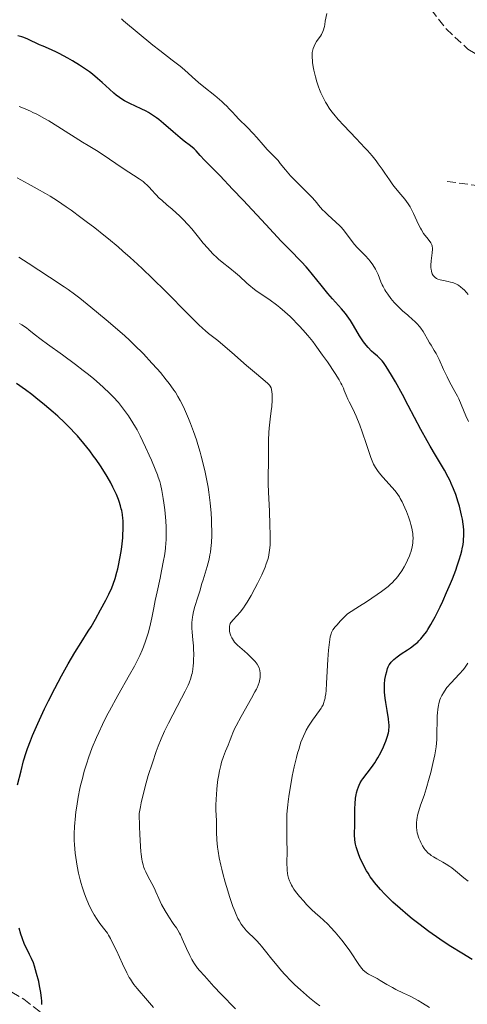
# Model space of a CAD drawing. Units: metres. Extents: x 622261 to 625744, y 4662410 to 4664783.
# Drawn here: x 622783 to 622874, y 4664061 to 4664260 of the extents above; entities that cross this region are included whole.
import ezdxf

# ---------------------------------------------------------------- set-up
doc = ezdxf.new("R2010")
doc.units = ezdxf.units.M
doc.header["$MEASUREMENT"] = 0
doc.linetypes.add('DGN Style 3', pattern=[2.435891, 1.739922, -0.695969])
for name, color, linetype, lineweight in [('Barranco lineal', 142, 'DGN Style 3', 13), ('Camino', 7, 'DGN Style 3', 0), ('Curva de nivel directora', 30, 'Continuous', 30), ('Curva de nivel intermedia', 30, 'Continuous', 0)]:
    doc.layers.add(name, color=color, linetype=linetype, lineweight=lineweight)

msp = doc.modelspace()

# ---------------------------------------------------------------- linework, layer by layer
at = {"layer": 'Barranco lineal', "color": 142, "linetype": 'DGN Style 3', "lineweight": 13}
for points in [[(622816.64, 4664292.56, 392.42), (622823.5, 4664286.48, 390.66), (622825.47, 4664285.02, 390.28), (622832.6, 4664281.01, 389.49), (622839.44, 4664275.5, 388.12), (622847.4, 4664271.13, 387.73), (622855.35, 4664266.76, 386.56), (622857.68, 4664265.93, 386.42), (622862.62, 4664264.94, 386.17), (622864.95, 4664263.85, 385.97), (622869.45, 4664258.04, 385.38), (622873.82, 4664253.93, 384.9), (622878.41, 4664251.11, 384.6), (622886.64, 4664247.31, 384.41), (622888.76, 4664246, 384.35), (622892.62, 4664242.91, 384.21), (622895.95, 4664239.13, 383.92), (622897.26, 4664237.02, 383.76), (622899.57, 4664231.21, 383.43), (622901.03, 4664228.42, 383.14), (622902.98, 4664226.78, 383.09), (622904.44, 4664226.22, 383.04), (622910.53, 4664224.79, 382.5)], [(622869.69, 4664227.21, 386.89), (622878.71, 4664225.95, 385.23), (622882.41, 4664223.76, 384.36), (622885.26, 4664221.84, 383.96), (622886.66, 4664221.87, 383.48), (622888.07, 4664221.05, 383.38), (622892.66, 4664216.62, 382.99), (622898.97, 4664209.97, 382.11), (622904.75, 4664205.2, 381.93), (622911.09, 4664199.09, 381.33)]]:
    msp.add_polyline3d(points, dxfattribs=at)
at = {"layer": 'Camino', "color": 7, "linetype": 'DGN Style 3', "lineweight": 0}
msp.add_polyline3d([(622636.67, 4664088.6, 425.82), (622642.5, 4664089.13, 426.03), (622648.5, 4664088.52, 425.77), (622675.89, 4664090.48, 425.94), (622686.59, 4664090.2, 425.98), (622691.94, 4664089.59, 425.91), (622696.95, 4664088.61, 425.97), (622723.45, 4664081.34, 426), (622736.59, 4664078.07, 425.87), (622743.97, 4664076.69, 425.79), (622753.12, 4664074.15, 425.69), (622763.12, 4664069.98, 425.44), (622771.1, 4664068.64, 425.1), (622773.66, 4664067.89, 424.88), (622777.6, 4664065.98, 424.56), (622784.18, 4664062.03, 424.95), (622789.25, 4664058.04, 424.8)], dxfattribs=at)
at = {"layer": 'Curva de nivel directora', "color": 30, "linetype": 'Continuous', "lineweight": 30, "flags": 128}
for points, elevation in [([(622783.8, 4664256.38), (622782.98, 4664256.6)], 400), ([(622872.44, 4664151.88), (622872.61, 4664152.57), (622872.71, 4664153.02), (622872.87, 4664153.88), (622872.95, 4664154.49), (622872.99, 4664154.88), (622873.04, 4664155.65), (622873.05, 4664156.02), (622873.03, 4664156.76), (622872.97, 4664157.49), (622872.92, 4664157.97), (622872.76, 4664158.96), (622872.59, 4664159.82), (622872.45, 4664160.41), (622872.15, 4664161.6), (622871.91, 4664162.39), (622871.39, 4664163.97), (622870.96, 4664165.12), (622870.5, 4664166.22), (622870.26, 4664166.74), (622869.89, 4664167.49), (622869.1, 4664168.91), (622867.28, 4664171.91), (622866.2, 4664173.74), (622865.61, 4664174.8), (622864.35, 4664177.12), (622861.79, 4664181.97), (622860.63, 4664184.15), (622859.2, 4664186.73), (622858.45, 4664188.04), (622857.34, 4664189.82), (622856.8, 4664190.63), (622856.52, 4664191), (622856.35, 4664191.2), (622856.01, 4664191.52), (622855.57, 4664191.89), (622854.84, 4664192.52), (622854.39, 4664192.95), (622853.71, 4664193.69), (622853.34, 4664194.12), (622852.78, 4664194.83), (622852.24, 4664195.6), (622851.97, 4664196), (622851.22, 4664197.28), (622850.53, 4664198.47), (622850.15, 4664199.09), (622849.5, 4664200.03), (622849.13, 4664200.51), (622848.32, 4664201.49), (622846.51, 4664203.52), (622845.58, 4664204.59), (622844.24, 4664206.24), (622842.5, 4664208.42), (622841.63, 4664209.46), (622841.18, 4664209.96), (622840.24, 4664210.96), (622837.81, 4664213.44), (622836.16, 4664215.16), (622833.04, 4664218.49), (622828.45, 4664223.44), (622826.35, 4664225.67), (622823.83, 4664228.31), (622821.5, 4664230.67), (622820.69, 4664231.5), (622819.81, 4664232.45), (622818.97, 4664233.37), (622818.56, 4664233.77), (622817.83, 4664234.37), (622816.55, 4664235.36), (622815.76, 4664236.01), (622814.37, 4664237.2), (622812.38, 4664238.92), (622811.44, 4664239.69), (622810.99, 4664240.03), (622810.16, 4664240.62), (622809.39, 4664241.1), (622808.89, 4664241.38), (622807.9, 4664241.89), (622805.61, 4664242.94), (622804.51, 4664243.51), (622804.16, 4664243.72), (622803.48, 4664244.16), (622802.81, 4664244.65), (622802.37, 4664245.01), (622801.47, 4664245.81), (622799.97, 4664247.22), (622799.08, 4664248.02), (622798.04, 4664248.87), (622797.45, 4664249.31), (622796.82, 4664249.76), (622795.45, 4664250.66), (622794.02, 4664251.54), (622793.08, 4664252.09), (622791.34, 4664253.04), (622790.76, 4664253.32), (622789.76, 4664253.79), (622788.09, 4664254.5), (622787.33, 4664254.83), (622784.99, 4664255.93), (622784.2, 4664256.25), (622783.8, 4664256.38)], 400), ([(622782.92, 4664105.32), (622783.62, 4664108.15), (622784.15, 4664110.14), (622784.67, 4664111.88), (622784.94, 4664112.68), (622785.51, 4664114.24), (622785.94, 4664115.31), (622787, 4664117.71), (622788.37, 4664120.64), (622789.17, 4664122.26), (622790.44, 4664124.79), (622791.79, 4664127.33), (622792.47, 4664128.56), (622793.16, 4664129.77), (622794.5, 4664132.03), (622795.75, 4664134.06), (622797.18, 4664136.34), (622797.76, 4664137.26), (622798.66, 4664138.8), (622799.64, 4664140.65), (622800.75, 4664142.59), (622801.38, 4664143.83), (622801.94, 4664145.12), (622802.21, 4664145.84), (622802.61, 4664147), (622802.97, 4664148.25), (622803.14, 4664148.92), (622803.3, 4664149.6), (622803.59, 4664151.02), (622803.83, 4664152.46), (622803.97, 4664153.41), (622804.16, 4664155.2), (622804.2, 4664155.83), (622804.25, 4664156.99), (622804.24, 4664158.05), (622804.21, 4664158.71), (622804.17, 4664159.13), (622804.08, 4664159.94), (622803.95, 4664160.71), (622803.87, 4664161.08), (622803.72, 4664161.65), (622803.45, 4664162.53), (622803.28, 4664162.99), (622802.87, 4664163.98), (622802.16, 4664165.47), (622801.74, 4664166.3), (622801, 4664167.61), (622800.15, 4664169.01), (622799.67, 4664169.74), (622798.76, 4664171.07), (622798.27, 4664171.74), (622797.5, 4664172.77), (622796.29, 4664174.3), (622795.02, 4664175.79), (622794.36, 4664176.51), (622793.7, 4664177.21), (622792.37, 4664178.54), (622791.03, 4664179.8), (622790.14, 4664180.6), (622788.37, 4664182.1), (622786.64, 4664183.5), (622785.79, 4664184.15), (622784.54, 4664185.09), (622782.71, 4664186.36)], 425), ([(622874.74, 4664070.07), (622872.61, 4664071.31), (622870.39, 4664072.69), (622869.27, 4664073.41), (622868.16, 4664074.15), (622865.99, 4664075.68), (622863.91, 4664077.24), (622862.59, 4664078.28), (622861.74, 4664078.97), (622860.15, 4664080.32), (622858.69, 4664081.64), (622858.02, 4664082.28), (622857.07, 4664083.23), (622856.19, 4664084.18), (622855.78, 4664084.65), (622855.01, 4664085.59), (622854.66, 4664086.06), (622854.15, 4664086.77), (622853.68, 4664087.49), (622853.39, 4664087.97), (622852.86, 4664088.93), (622852.62, 4664089.4), (622852.19, 4664090.32), (622851.83, 4664091.21), (622851.62, 4664091.77), (622851.31, 4664092.81), (622851.18, 4664093.33), (622851.12, 4664093.66), (622851.03, 4664094.28), (622850.98, 4664095.15), (622850.98, 4664095.71), (622851.01, 4664096.9), (622851.02, 4664098.43), (622851.05, 4664100.53), (622851.08, 4664101.48), (622851.18, 4664102.66), (622851.28, 4664103.31), (622851.36, 4664103.69), (622851.54, 4664104.35), (622851.74, 4664104.95), (622851.87, 4664105.25), (622852.12, 4664105.72), (622852.45, 4664106.24), (622852.66, 4664106.54), (622854.38, 4664108.82), (622855.04, 4664109.77), (622855.36, 4664110.27), (622855.67, 4664110.8), (622856.26, 4664111.88), (622856.79, 4664112.97), (622857.09, 4664113.68), (622857.27, 4664114.13), (622857.57, 4664114.98), (622857.8, 4664115.81), (622857.87, 4664116.19), (622857.9, 4664116.45), (622857.94, 4664116.95), (622857.93, 4664117.47), (622857.9, 4664117.84), (622857.8, 4664118.65), (622857.53, 4664120.31), (622857.25, 4664121.96), (622857.13, 4664122.8), (622857.01, 4664124.01), (622856.98, 4664124.58), (622857, 4664125.64), (622857.09, 4664126.61), (622857.19, 4664127.19), (622857.27, 4664127.56), (622857.45, 4664128.24), (622857.65, 4664128.85), (622857.77, 4664129.13), (622857.97, 4664129.53), (622858.22, 4664129.91), (622858.36, 4664130.1), (622858.69, 4664130.46), (622858.88, 4664130.65), (622859.2, 4664130.92), (622859.56, 4664131.19), (622860.39, 4664131.76), (622861.63, 4664132.57), (622862.27, 4664133.01), (622863.2, 4664133.72), (622863.72, 4664134.17), (622863.97, 4664134.41), (622864.34, 4664134.8), (622864.89, 4664135.47), (622865.46, 4664136.25), (622865.75, 4664136.7), (622866.37, 4664137.72), (622866.69, 4664138.3), (622867.21, 4664139.27), (622868.22, 4664141.29), (622868.76, 4664142.41), (622869.56, 4664144.18), (622870.34, 4664146), (622870.71, 4664146.91), (622871.4, 4664148.68), (622871.7, 4664149.54), (622872.11, 4664150.75), (622872.44, 4664151.88)], 400), ([(622787.81, 4664060.93), (622787.79, 4664061.69), (622787.74, 4664062.24), (622787.59, 4664063.4), (622787.36, 4664064.72), (622787.18, 4664065.59), (622786.77, 4664067.24), (622786.34, 4664068.7), (622786.11, 4664069.36), (622785.74, 4664070.25), (622785.33, 4664071.06), (622784.7, 4664072.3), (622784.35, 4664073.1), (622783.83, 4664074.43), (622783.58, 4664075.18), (622783.21, 4664076.35)], 425)]:
    msp.add_lwpolyline(points, dxfattribs=dict(at, elevation=elevation))
at = {"layer": 'Curva de nivel intermedia', "color": 30, "linetype": 'Continuous', "lineweight": 0, "flags": 128}
for points, elevation in [([(622851.31, 4664235.88), (622848.81, 4664238.49), (622847.67, 4664239.74), (622846.78, 4664240.78), (622846.39, 4664241.28), (622845.84, 4664242.03), (622845.34, 4664242.8), (622845.1, 4664243.19), (622844.67, 4664244), (622844.46, 4664244.42), (622844.17, 4664245.09), (622843.89, 4664245.8), (622843.71, 4664246.29), (622843.38, 4664247.3), (622843.08, 4664248.33), (622842.76, 4664249.68), (622842.63, 4664250.32), (622842.49, 4664251.22), (622842.44, 4664251.64), (622842.4, 4664252.22), (622842.4, 4664252.58), (622842.43, 4664253.22), (622842.47, 4664253.51), (622842.6, 4664254.05), (622842.78, 4664254.55), (622842.93, 4664254.86), (622843.3, 4664255.46), (622843.62, 4664255.91), (622844.08, 4664256.56), (622844.29, 4664256.91), (622844.59, 4664257.49), (622844.72, 4664257.81), (622844.86, 4664258.28), (622844.91, 4664258.53), (622844.97, 4664258.93), (622845.01, 4664259.59), (622845.38, 4664261.15)], 390), ([(622866.1, 4664194.59), (622865.68, 4664195.35), (622865.12, 4664196.39), (622864.8, 4664196.91), (622864.33, 4664197.59), (622864.06, 4664197.93), (622863.6, 4664198.45), (622863.06, 4664198.99), (622862.76, 4664199.28), (622861.71, 4664200.19), (622860.67, 4664201.1), (622860.14, 4664201.58), (622859.36, 4664202.35), (622858.99, 4664202.75), (622858.3, 4664203.58), (622857.68, 4664204.42), (622857.31, 4664204.96), (622857.09, 4664205.31), (622856.71, 4664205.96), (622856.54, 4664206.29), (622856.26, 4664206.9), (622855.7, 4664208.39), (622855.4, 4664209.06), (622855.18, 4664209.5), (622854.68, 4664210.33), (622854.12, 4664211.09), (622853.79, 4664211.49), (622853.17, 4664212.16), (622851.51, 4664213.84), (622850.94, 4664214.47), (622850.67, 4664214.79), (622849.94, 4664215.79), (622849.3, 4664216.7), (622848.95, 4664217.17), (622848.34, 4664217.89), (622847.98, 4664218.26), (622847.2, 4664219.01), (622845.59, 4664220.46), (622844.88, 4664221.12), (622844.58, 4664221.43), (622844.05, 4664222.02), (622842.99, 4664223.26), (622842.32, 4664224.01), (622840.97, 4664225.38), (622838.96, 4664227.39), (622838.06, 4664228.34), (622837.67, 4664228.77), (622837, 4664229.56), (622835.97, 4664230.86), (622835.52, 4664231.4), (622834.83, 4664232.14), (622833.85, 4664233.11), (622833.32, 4664233.65), (622832.48, 4664234.6), (622831.21, 4664236.07), (622830.47, 4664236.88), (622829.25, 4664238.16), (622827.63, 4664239.81), (622826.92, 4664240.54), (622826.33, 4664241.17), (622825.61, 4664241.95), (622825.23, 4664242.34), (622824.57, 4664242.97), (622824.18, 4664243.32), (622822.72, 4664244.53), (622820.51, 4664246.32), (622819.48, 4664247.18), (622818.18, 4664248.32), (622816.6, 4664249.74), (622815.72, 4664250.48), (622814.14, 4664251.72), (622811.63, 4664253.65), (622810.24, 4664254.75), (622804.34, 4664259.66), (622803.88, 4664260.03)], 395), ([(622820.42, 4664214.74), (622819.44, 4664215.95), (622818.09, 4664217.6), (622817.39, 4664218.42), (622816.28, 4664219.6), (622815.53, 4664220.33), (622815.04, 4664220.8), (622814.1, 4664221.64), (622813.15, 4664222.44), (622812.03, 4664223.39), (622811.53, 4664223.85), (622810.83, 4664224.57), (622809.96, 4664225.54), (622809.54, 4664226), (622808.99, 4664226.55), (622808.7, 4664226.81), (622808.25, 4664227.19), (622807.49, 4664227.76), (622804.24, 4664229.82), (622799.99, 4664232.71), (622798.86, 4664233.42), (622797.19, 4664234.43), (622796.04, 4664235.15), (622791.02, 4664238.33), (622789.22, 4664239.42), (622788.37, 4664239.91), (622786.8, 4664240.76), (622786.03, 4664241.14), (622785.52, 4664241.38), (622784.43, 4664241.84), (622783.23, 4664242.31)], 405), ([(622873.92, 4664204.34), (622873.55, 4664204.79), (622873.07, 4664205.3), (622872.83, 4664205.53), (622872.36, 4664205.93), (622872.05, 4664206.16), (622871.84, 4664206.29), (622871.42, 4664206.52), (622871.06, 4664206.67), (622870.82, 4664206.76), (622870.33, 4664206.89), (622869.85, 4664207), (622868.92, 4664207.17), (622868.28, 4664207.32), (622867.77, 4664207.49), (622867.54, 4664207.61), (622867.22, 4664207.81), (622866.95, 4664208.07), (622866.83, 4664208.22), (622866.64, 4664208.56), (622866.56, 4664208.76), (622866.47, 4664209.09), (622866.42, 4664209.46), (622866.4, 4664209.72), (622866.39, 4664210.28), (622866.45, 4664211.16), (622866.64, 4664212.76), (622866.7, 4664213.51), (622866.7, 4664213.81), (622866.66, 4664214.07), (622866.63, 4664214.2), (622866.56, 4664214.39), (622866.34, 4664214.79), (622865.81, 4664215.51), (622864.91, 4664216.71), (622864.46, 4664217.4), (622864.26, 4664217.76), (622863.87, 4664218.51), (622862.86, 4664220.76), (622862.4, 4664221.66), (622862.16, 4664222.09), (622861.78, 4664222.71), (622861.12, 4664223.63), (622860.34, 4664224.58), (622859.23, 4664225.87), (622858.7, 4664226.52), (622857.99, 4664227.51), (622857.07, 4664228.89), (622856.55, 4664229.65), (622855.76, 4664230.77), (622855.3, 4664231.37), (622854.51, 4664232.35), (622853.59, 4664233.43), (622853.07, 4664234), (622851.31, 4664235.88)], 390), ([(622832.89, 4664149.27), (622833.15, 4664149.93), (622833.45, 4664150.85), (622833.56, 4664151.3), (622833.74, 4664152.22), (622833.81, 4664152.7), (622833.9, 4664153.74), (622833.94, 4664154.93), (622833.94, 4664155.81), (622833.89, 4664157.86), (622833.76, 4664160.61), (622833.57, 4664164.42), (622833.52, 4664166.1), (622833.51, 4664166.83), (622833.53, 4664168.1), (622833.6, 4664170.19), (622833.62, 4664171.2), (622833.6, 4664172.31), (622833.58, 4664173.99), (622833.59, 4664174.93), (622833.66, 4664176.49), (622833.73, 4664177.34), (622833.94, 4664179.19), (622834.15, 4664180.9), (622834.24, 4664181.76), (622834.32, 4664183.02), (622834.33, 4664183.82), (622834.32, 4664184.2), (622834.28, 4664184.76), (622834.16, 4664185.53), (622833.94, 4664185.84), (622833.79, 4664186.02), (622833.47, 4664186.37), (622832.9, 4664186.88), (622831.15, 4664188.32), (622829.15, 4664190.05), (622826.16, 4664192.67), (622824.83, 4664193.82), (622823.33, 4664195.06), (622821.48, 4664196.48), (622820.78, 4664197.07), (622820.34, 4664197.47), (622819.46, 4664198.31), (622817.39, 4664200.39), (622812.89, 4664204.94), (622810.12, 4664207.68), (622808.16, 4664209.55), (622807.17, 4664210.47), (622805.68, 4664211.84), (622804.19, 4664213.15), (622803.21, 4664214), (622801.28, 4664215.61), (622800.34, 4664216.37), (622798.52, 4664217.82), (622796.79, 4664219.14), (622795.71, 4664219.94), (622793.73, 4664221.38), (622792.74, 4664222.08), (622790.99, 4664223.26), (622789.49, 4664224.22), (622788.59, 4664224.76), (622786.91, 4664225.72), (622785.08, 4664226.71), (622782.81, 4664227.93)], 410), ([(622845.33, 4664125.83), (622845.56, 4664130.63), (622845.7, 4664132.54), (622845.81, 4664133.57), (622845.89, 4664134.17), (622846.06, 4664135.2), (622846.21, 4664135.8), (622846.33, 4664136.11), (622846.61, 4664136.62), (622847.06, 4664137.23), (622847.36, 4664137.59), (622848.15, 4664138.45), (622848.66, 4664138.96), (622849.57, 4664139.84), (622851.99, 4664141.38), (622853.35, 4664142.27), (622855.54, 4664143.76), (622856.4, 4664144.38), (622857.72, 4664145.4), (622858.06, 4664145.69), (622858.63, 4664146.2), (622859.06, 4664146.64), (622859.3, 4664146.9), (622859.69, 4664147.4), (622859.99, 4664147.8), (622860.52, 4664148.58), (622860.97, 4664149.33), (622861.23, 4664149.82), (622861.68, 4664150.72), (622862.04, 4664151.56), (622862.19, 4664151.96), (622862.39, 4664152.53), (622862.6, 4664153.38), (622862.72, 4664154.14), (622862.75, 4664154.52), (622862.77, 4664155.13), (622862.74, 4664155.76), (622862.7, 4664156.1), (622862.65, 4664156.44), (622862.52, 4664157.16), (622862.34, 4664157.91), (622862.2, 4664158.42), (622861.87, 4664159.44), (622861.44, 4664160.55), (622861.14, 4664161.25), (622860.55, 4664162.5), (622860.19, 4664163.18), (622860.01, 4664163.49), (622859.71, 4664163.96), (622859.14, 4664164.69), (622856.65, 4664167.48), (622855.95, 4664168.35), (622855.63, 4664168.79), (622855.19, 4664169.44), (622854.81, 4664170.09), (622854.65, 4664170.42), (622854.5, 4664170.74), (622854.24, 4664171.43), (622853.39, 4664174.08), (622852.51, 4664176.61), (622852, 4664177.96), (622851.26, 4664179.8), (622850.59, 4664181.25), (622849.86, 4664182.66), (622849.58, 4664183.23), (622849.25, 4664184.01), (622848.89, 4664184.97), (622848.71, 4664185.44), (622848.4, 4664186.1), (622848.21, 4664186.47), (622847.84, 4664187.12), (622847.04, 4664188.4), (622845.47, 4664190.79), (622844.52, 4664192.14), (622843.03, 4664194.19), (622842.52, 4664194.84), (622841.52, 4664196.08), (622840.52, 4664197.25), (622839.84, 4664197.99), (622839.39, 4664198.46), (622838.47, 4664199.39), (622837.95, 4664199.89), (622836.9, 4664200.84), (622835.86, 4664201.73), (622835.19, 4664202.28), (622833.92, 4664203.24), (622832.64, 4664204.11), (622831.11, 4664205.14), (622830.36, 4664205.69), (622829.99, 4664205.99), (622829.23, 4664206.65), (622827.7, 4664208.05), (622826.92, 4664208.74), (622825.76, 4664209.7), (622824.23, 4664210.91), (622823.5, 4664211.53), (622823.14, 4664211.85), (622822.44, 4664212.52), (622821.75, 4664213.23), (622821.31, 4664213.72), (622820.42, 4664214.74)], 405), ([(622810.16, 4664109.79), (622810.93, 4664112.05), (622811.32, 4664113.1), (622811.93, 4664114.61), (622812.61, 4664116.15), (622812.98, 4664116.95), (622813.39, 4664117.78), (622814.28, 4664119.49), (622816.04, 4664122.82), (622816.78, 4664124.25), (622817.35, 4664125.43), (622817.57, 4664125.95), (622817.91, 4664126.88), (622818.07, 4664127.45), (622818.16, 4664127.83), (622818.29, 4664128.61), (622818.39, 4664129.45), (622818.43, 4664129.89), (622818.47, 4664130.59), (622818.49, 4664131.68), (622818.46, 4664132.82), (622818.43, 4664133.4), (622818.33, 4664134.58), (622818.19, 4664136.16), (622818.14, 4664136.94), (622818.12, 4664137.71), (622818.13, 4664138.1), (622818.16, 4664138.66), (622818.23, 4664139.22), (622818.29, 4664139.59), (622818.45, 4664140.31), (622818.73, 4664141.34), (622819.35, 4664143.22), (622819.72, 4664144.44), (622820.14, 4664145.98), (622820.37, 4664146.76), (622821.19, 4664149.43), (622821.58, 4664150.9), (622821.77, 4664151.81), (622821.86, 4664152.29), (622821.97, 4664153.04), (622822.09, 4664154.28), (622822.14, 4664155.71), (622822.15, 4664156.51), (622822.11, 4664158.07), (622822.07, 4664158.91), (622821.99, 4664160.23), (622821.8, 4664162.3), (622821.54, 4664164.41), (622821.38, 4664165.45), (622821.2, 4664166.48), (622820.8, 4664168.48), (622820.35, 4664170.42), (622820.02, 4664171.68), (622819.79, 4664172.5), (622819.31, 4664174.1), (622819.03, 4664174.98), (622818.45, 4664176.68), (622817.85, 4664178.3), (622817.44, 4664179.32), (622816.62, 4664181.23), (622816.06, 4664182.38), (622815.77, 4664182.94), (622815.31, 4664183.77), (622814.79, 4664184.61), (622814.5, 4664185.04), (622813.87, 4664185.93), (622813.52, 4664186.4), (622812.95, 4664187.14), (622811.77, 4664188.58), (622811.11, 4664189.34), (622810.05, 4664190.52), (622808.33, 4664192.36), (622806.49, 4664194.2), (622805.54, 4664195.11), (622804.58, 4664195.99), (622802.66, 4664197.68), (622800.81, 4664199.23), (622797.68, 4664201.78), (622795.48, 4664203.6), (622794.42, 4664204.44), (622793.13, 4664205.38), (622792.35, 4664205.92), (622789.4, 4664207.88), (622785.03, 4664210.7), (622783.15, 4664211.93)], 415), ([(622812.63, 4664160.85), (622812.44, 4664162.27), (622812.31, 4664163.17), (622812.04, 4664164.76), (622811.77, 4664166.04), (622811.62, 4664166.61), (622811.34, 4664167.49), (622811.17, 4664167.97), (622810.73, 4664169.07), (622809.95, 4664170.91), (622809.5, 4664171.94), (622808.77, 4664173.53), (622807.68, 4664175.82), (622807.06, 4664177.02), (622806.74, 4664177.6), (622806.22, 4664178.47), (622805.29, 4664179.89), (622804.72, 4664180.69), (622803.31, 4664182.57), (622802.23, 4664183.68), (622801.53, 4664184.37), (622800.18, 4664185.66), (622799.53, 4664186.26), (622798.25, 4664187.37), (622797, 4664188.4), (622796.19, 4664189.04), (622794.6, 4664190.26), (622792, 4664192.16), (622788.93, 4664194.35), (622787.69, 4664195.26), (622786.27, 4664196.37), (622785.22, 4664197.2), (622784.69, 4664197.6), (622783.81, 4664198.21), (622783.31, 4664198.54)], 420), ([(622873.94, 4664178.73), (622873.45, 4664179.88), (622872.51, 4664182.18), (622872.03, 4664183.28), (622871.77, 4664183.8), (622871.24, 4664184.8), (622870.16, 4664186.73), (622869.64, 4664187.71), (622868.9, 4664189.24), (622868.03, 4664191.21), (622867.63, 4664192.05), (622867.44, 4664192.42), (622867.07, 4664193.06), (622866.41, 4664194.11), (622866.1, 4664194.59)], 395), ([(622810.37, 4664060.32), (622809.16, 4664061.78), (622807.04, 4664064.2), (622806.38, 4664065), (622806.1, 4664065.39), (622805.69, 4664066.04), (622805.48, 4664066.41), (622805, 4664067.32), (622804.13, 4664069.14), (622802.88, 4664071.83), (622802.32, 4664073.01), (622801.66, 4664074.31), (622801.29, 4664074.95), (622801.05, 4664075.33), (622800.53, 4664076.05), (622799.54, 4664077.33), (622798.98, 4664078.13), (622798.39, 4664079.05), (622798.1, 4664079.56), (622797.51, 4664080.71), (622797.26, 4664081.26), (622796.77, 4664082.41), (622796.42, 4664083.32), (622795.94, 4664084.71), (622795.73, 4664085.42), (622795.54, 4664086.12), (622795.21, 4664087.5), (622794.94, 4664088.88), (622794.8, 4664089.78), (622794.57, 4664091.54), (622794.43, 4664093.25), (622794.38, 4664094.11), (622794.37, 4664095.45), (622794.42, 4664096.88), (622794.47, 4664097.64), (622794.53, 4664098.35), (622794.7, 4664099.84), (622794.86, 4664101.01), (622795.16, 4664102.8), (622795.52, 4664104.6), (622795.72, 4664105.49), (622795.93, 4664106.36), (622796.39, 4664108.05), (622796.89, 4664109.69), (622797.25, 4664110.76), (622798.01, 4664112.83), (622798.84, 4664114.87), (622799.3, 4664115.91), (622800.06, 4664117.53), (622800.95, 4664119.3), (622801.46, 4664120.25), (622803.18, 4664123.35), (622805.55, 4664127.51), (622806.54, 4664129.32), (622806.95, 4664130.1), (622807.62, 4664131.45), (622808.1, 4664132.55), (622808.36, 4664133.19), (622808.76, 4664134.33), (622809.27, 4664135.94), (622809.49, 4664136.72), (622809.78, 4664137.87), (622810.01, 4664139.05), (622810.41, 4664141.1), (622810.71, 4664142.54), (622811.1, 4664144.34), (622811.7, 4664147.08), (622812, 4664148.52), (622812.4, 4664150.62), (622812.57, 4664151.6), (622812.7, 4664152.53), (622812.77, 4664153.12), (622812.88, 4664154.23), (622812.91, 4664154.76), (622812.95, 4664155.77), (622812.95, 4664156.74), (622812.93, 4664157.38), (622812.85, 4664158.66), (622812.78, 4664159.38), (622812.63, 4664160.85)], 420), ([(622836.87, 4664067.01), (622836.19, 4664067.76), (622834.97, 4664069.21), (622834.24, 4664070.11), (622832.98, 4664071.73), (622832.17, 4664072.74), (622831.81, 4664073.17), (622831.15, 4664073.9), (622830.57, 4664074.48), (622829.62, 4664075.37), (622829.1, 4664075.89), (622828.87, 4664076.15), (622828.54, 4664076.55), (622828.07, 4664077.21), (622827.64, 4664077.91), (622827.42, 4664078.34), (622827.05, 4664079.14), (622826.64, 4664080.16), (622826.41, 4664080.78), (622825.73, 4664082.78), (622825.37, 4664083.91), (622824.84, 4664085.68), (622824.35, 4664087.44), (622824.14, 4664088.28), (622823.95, 4664089.08), (622823.64, 4664090.56), (622823.41, 4664091.9), (622823.29, 4664092.72), (622823.15, 4664094.23), (622823.08, 4664095.75), (622823.06, 4664098.18), (622823.03, 4664099.09), (622822.98, 4664100.35), (622822.98, 4664101.15), (622823.02, 4664102.51), (622823.06, 4664103.28), (622823.15, 4664104.51), (622823.29, 4664105.76), (622823.37, 4664106.38), (622823.47, 4664106.99), (622823.69, 4664108.14), (622823.94, 4664109.21), (622824.12, 4664109.88), (622824.5, 4664111.05), (622824.91, 4664112.13), (622825.42, 4664113.31), (622825.65, 4664113.86), (622825.86, 4664114.44), (622826.18, 4664115.31), (622826.38, 4664115.83), (622826.79, 4664116.74), (622827.04, 4664117.27), (622828.04, 4664119.13), (622830.17, 4664122.86), (622830.86, 4664124.08), (622831.16, 4664124.64), (622831.31, 4664124.94), (622831.52, 4664125.44), (622831.7, 4664125.96), (622831.79, 4664126.3), (622831.9, 4664126.97), (622831.92, 4664127.3), (622831.91, 4664127.94), (622831.86, 4664128.38), (622831.77, 4664128.74), (622831.7, 4664128.92), (622831.57, 4664129.2), (622831.27, 4664129.68), (622830.87, 4664130.21), (622830.62, 4664130.5), (622830.18, 4664130.98), (622829.36, 4664131.77), (622828.71, 4664132.34), (622827.79, 4664133.13), (622827.35, 4664133.55), (622826.75, 4664134.17), (622826.5, 4664134.48), (622826.29, 4664134.8), (622826.17, 4664135.01), (622825.98, 4664135.42), (622825.91, 4664135.62), (622825.8, 4664136.01), (622825.73, 4664136.38), (622825.7, 4664136.61), (622825.69, 4664137.02), (622825.72, 4664137.42), (622825.75, 4664137.59), (622825.88, 4664137.92), (622826, 4664138.13), (622826.11, 4664138.28), (622826.38, 4664138.6), (622827.27, 4664139.54), (622827.86, 4664140.22), (622828.53, 4664141.1), (622828.9, 4664141.63), (622829.28, 4664142.22), (622830.06, 4664143.56), (622830.84, 4664145), (622831.34, 4664145.96), (622832.23, 4664147.77), (622832.89, 4664149.27)], 410), ([(622863.52, 4664096.18), (622863.47, 4664096.68), (622863.46, 4664097), (622863.47, 4664097.65), (622863.54, 4664098.3), (622863.59, 4664098.64), (622863.7, 4664099.18), (622863.95, 4664100.09), (622864.31, 4664101.19), (622864.99, 4664103.19), (622865.4, 4664104.51), (622866.03, 4664106.64), (622866.35, 4664107.81), (622866.79, 4664109.61), (622867.17, 4664111.38), (622867.31, 4664112.22), (622867.42, 4664113.01), (622867.56, 4664114.48), (622867.61, 4664115.82), (622867.62, 4664118.26), (622867.65, 4664119.31), (622867.68, 4664119.83), (622867.76, 4664120.6), (622867.89, 4664121.36), (622867.98, 4664121.73), (622868.2, 4664122.47), (622868.35, 4664122.84), (622868.6, 4664123.38), (622868.9, 4664123.91), (622869.12, 4664124.26), (622869.62, 4664124.95), (622870.44, 4664125.92), (622872.06, 4664127.65), (622872.93, 4664128.63), (622873.31, 4664129.11), (622873.85, 4664129.9)], 395), ([(622866.11, 4664060.32), (622864.7, 4664061.22), (622863.79, 4664061.76), (622863.2, 4664062.09), (622862.06, 4664062.68), (622860.85, 4664063.26), (622859.33, 4664063.99), (622858.6, 4664064.36), (622857.51, 4664064.99), (622856.16, 4664065.81), (622855.54, 4664066.18), (622854.72, 4664066.63), (622853.79, 4664067.11), (622853.4, 4664067.34), (622852.94, 4664067.67), (622852.73, 4664067.86), (622852.42, 4664068.19), (622851.95, 4664068.82), (622851.42, 4664069.63), (622850.55, 4664071), (622850.02, 4664071.78), (622849.08, 4664073.05), (622848.4, 4664073.92), (622847.04, 4664075.54), (622846.14, 4664076.54), (622845.61, 4664077.11), (622844.66, 4664078.04), (622844.01, 4664078.61), (622843.01, 4664079.48), (622842.36, 4664080.1), (622841.29, 4664081.18), (622840.71, 4664081.8), (622839.85, 4664082.78), (622839.06, 4664083.78), (622838.72, 4664084.27), (622838.43, 4664084.74), (622838.25, 4664085.04), (622837.97, 4664085.63), (622837.85, 4664085.92), (622837.65, 4664086.48), (622837.51, 4664087.02), (622837.45, 4664087.38), (622837.36, 4664088.08), (622837.33, 4664088.48), (622837.3, 4664089.29), (622837.33, 4664092.13), (622837.31, 4664093.93), (622837.26, 4664096.5), (622837.26, 4664097.75), (622837.3, 4664099.3), (622837.35, 4664100.07), (622837.46, 4664101.3), (622837.54, 4664101.96), (622837.76, 4664103.44), (622838.15, 4664105.78), (622838.39, 4664107.04), (622838.79, 4664108.97), (622839.23, 4664110.83), (622839.45, 4664111.69), (622839.68, 4664112.49), (622840.15, 4664113.93), (622840.63, 4664115.16), (622840.96, 4664115.89), (622841.18, 4664116.34), (622841.64, 4664117.17), (622841.91, 4664117.6), (622842.44, 4664118.38), (622843.9, 4664120.32), (622844.24, 4664120.81), (622844.39, 4664121.07), (622844.6, 4664121.48), (622844.78, 4664121.94), (622844.86, 4664122.2), (622845, 4664122.8), (622845.06, 4664123.13), (622845.14, 4664123.7), (622845.22, 4664124.35), (622845.33, 4664125.83)], 405), ([(622826.92, 4664060.06), (622824.02, 4664063.06), (622822.55, 4664064.61), (622820.64, 4664066.72), (622819.68, 4664067.83), (622819.28, 4664068.31), (622818.64, 4664069.17), (622818.29, 4664069.71), (622818.08, 4664070.07), (622817.68, 4664070.82), (622817.02, 4664072.27), (622816.18, 4664074.21), (622815.81, 4664075.03), (622815.64, 4664075.37), (622815.31, 4664075.94), (622814.98, 4664076.43), (622814.5, 4664077.1), (622814.22, 4664077.49), (622813.58, 4664078.46), (622813.23, 4664079.01), (622812.71, 4664079.87), (622812, 4664081.17), (622811.46, 4664082.33), (622810.87, 4664083.74), (622810.56, 4664084.4), (622810.02, 4664085.42), (622809.21, 4664086.9), (622808.79, 4664087.75), (622808.55, 4664088.31), (622808.43, 4664088.63), (622808.27, 4664089.19), (622808.11, 4664089.9), (622808.03, 4664090.31), (622807.89, 4664091.3), (622807.83, 4664091.87), (622807.74, 4664092.86), (622807.59, 4664095.33), (622807.54, 4664096.84), (622807.48, 4664099.51), (622807.73, 4664100.85), (622807.9, 4664101.71), (622808.28, 4664103.38), (622808.9, 4664105.73), (622809.32, 4664107.18), (622810.16, 4664109.79)], 415), ([(622873.88, 4664085.84), (622873.01, 4664086.54), (622871.36, 4664087.94), (622870.58, 4664088.56), (622870.21, 4664088.84), (622869.49, 4664089.31), (622868.81, 4664089.71), (622867.61, 4664090.36), (622866.88, 4664090.8), (622866.46, 4664091.08), (622866.21, 4664091.26), (622865.78, 4664091.62), (622865.41, 4664091.97), (622865.25, 4664092.16), (622865.02, 4664092.47), (622864.67, 4664093.03), (622864.35, 4664093.67), (622864.19, 4664094.02), (622863.96, 4664094.56), (622863.68, 4664095.4), (622863.62, 4664095.66), (622863.52, 4664096.18)], 395), ([(622843.93, 4664060.7), (622843.23, 4664061.23), (622841.89, 4664062.29), (622841.26, 4664062.82), (622840.04, 4664063.89), (622838.9, 4664064.95), (622838.19, 4664065.64), (622836.87, 4664067.01)], 410)]:
    msp.add_lwpolyline(points, dxfattribs=dict(at, elevation=elevation))

doc.saveas('drawing.dxf')
